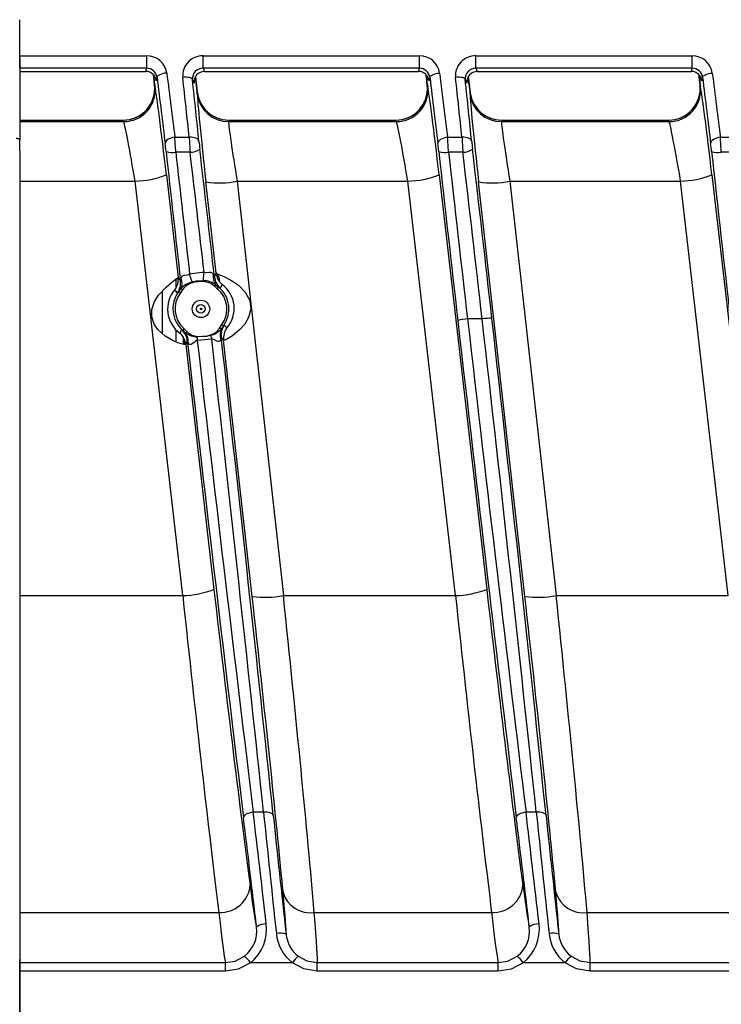
# Model space of a CAD drawing. Units: millimetres. Extents: x 5756 to 8134, y 2182 to 3864.
# Drawn here: x 6682 to 6782, y 3291 to 3432 of the extents above; entities that cross this region are included whole.
import ezdxf

# ---------------------------------------------------------------- set-up
doc = ezdxf.new("R2010")
doc.units = ezdxf.units.MM
doc.header["$LTSCALE"] = 2.5
doc.layers.add('SOLID', color=7, linetype='Continuous')

msp = doc.modelspace()

# ---------------------------------------------------------------- linework, layer by layer
at = {"layer": 'SOLID'}
for p, q in [((6681.686, 3426.551), (6681.686, 3431.72)), ((6681.686, 3426.551), (6699.831, 3426.551)), ((6681.686, 3424.773), (6681.686, 3426.551)), ((6681.686, 3426.201), (6681.686, 3414.5)), ((6699.831, 3426.551), (6699.831, 3424.773)), ((6707.902, 3426.551), (6738.831, 3426.551)), ((6707.902, 3424.773), (6707.902, 3426.551)), ((6738.831, 3424.773), (6738.831, 3426.551)), ((6746.902, 3426.551), (6777.831, 3426.551)), ((6746.902, 3424.773), (6746.902, 3426.551)), ((6777.831, 3424.773), (6777.831, 3426.551)), ((6699.831, 3424.773), (6681.686, 3424.773)), ((6681.686, 3424.315), (6699.73, 3424.315)), ((6699.73, 3424.315), (6699.831, 3424.773)), ((6738.831, 3424.773), (6707.902, 3424.773)), ((6707.902, 3424.773), (6708.107, 3424.315)), ((6708.107, 3424.315), (6738.73, 3424.315)), ((6738.73, 3424.315), (6738.831, 3424.773)), ((6777.831, 3424.773), (6746.902, 3424.773)), ((6746.902, 3424.773), (6747.107, 3424.315)), ((6747.107, 3424.315), (6777.73, 3424.315)), ((6777.73, 3424.315), (6777.831, 3424.773)), ((6700.969, 3422.365), (6700.799, 3423.866)), ((6700.799, 3423.866), (6700.963, 3422.423)), ((6701.329, 3423.48), (6701.219, 3422.984)), ((6706.618, 3422.646), (6706.39, 3423.154)), ((6706.829, 3423.6), (6707.084, 3421.356)), ((6707.078, 3421.41), (6706.829, 3423.6)), ((6739.969, 3422.365), (6739.799, 3423.866)), ((6739.97, 3422.555), (6739.972, 3423.655)), ((6740.329, 3423.48), (6740.219, 3422.984)), ((6745.618, 3422.646), (6745.39, 3423.154)), ((6745.731, 3423.41), (6745.925, 3422.555)), ((6745.829, 3423.6), (6746.084, 3421.356)), ((6778.969, 3422.365), (6778.799, 3423.866)), ((6778.97, 3422.555), (6778.972, 3423.655)), ((6779.329, 3423.48), (6779.219, 3422.984)), ((6700.963, 3422.423), (6701.034, 3422.09)), ((6739.987, 3422.308), (6740.034, 3422.09)), ((6778.987, 3422.308), (6779.034, 3422.09)), ((6707.082, 3421.077), (6707.078, 3421.41)), ((6746.082, 3421.077), (6746.078, 3421.403)), ((6746.128, 3421.073), (6746.078, 3421.403)), ((6681.686, 3417.361), (6696.519, 3417.361)), ((6682.286, 3417.361), (6696.48, 3417.361)), ((6696.563, 3417.152), (6696.519, 3417.361)), ((6711.55, 3417.361), (6711.553, 3417.152)), ((6711.55, 3417.361), (6735.519, 3417.361)), ((6711.573, 3417.361), (6735.48, 3417.361)), ((6735.563, 3417.152), (6735.519, 3417.361)), ((6750.55, 3417.361), (6750.553, 3417.152)), ((6750.55, 3417.361), (6774.519, 3417.361)), ((6750.573, 3417.361), (6774.48, 3417.361)), ((6774.563, 3417.152), (6774.519, 3417.361)), ((6681.686, 3417.152), (6696.563, 3417.152)), ((6711.553, 3417.152), (6735.563, 3417.152)), ((6750.553, 3417.152), (6774.563, 3417.152)), ((6681.686, 3412.965), (6681.686, 3414.5)), ((6703.873, 3414.905), (6705.924, 3414.905)), ((6742.873, 3414.905), (6744.924, 3414.905)), ((6781.873, 3414.905), (6783.924, 3414.905)), ((6681.686, 3412.965), (6681.686, 3297.846)), ((6706.048, 3412.781), (6704.005, 3412.781)), ((6745.048, 3412.781), (6743.005, 3412.781)), ((6784.048, 3412.781), (6782.005, 3412.781)), ((6702.66, 3409.523), (6704.344, 3394.855)), ((6741.66, 3409.523), (6748.464, 3350.259)), ((6780.66, 3409.523), (6787.464, 3350.259)), ((6681.686, 3408.624), (6698.189, 3408.624)), ((6704.993, 3349.361), (6698.189, 3408.624)), ((6709.759, 3395.485), (6708.303, 3408.51)), ((6712.774, 3408.624), (6719.396, 3349.361)), ((6712.774, 3408.624), (6737.189, 3408.624)), ((6743.993, 3349.361), (6737.189, 3408.624)), ((6753.925, 3349.246), (6747.303, 3408.51)), ((6751.774, 3408.624), (6758.396, 3349.361)), ((6751.774, 3408.624), (6776.189, 3408.624)), ((6782.993, 3349.361), (6776.189, 3408.624)), ((6704.044, 3393.359), (6704.044, 3394.619)), ((6704.07, 3393.407), (6704.07, 3394.638)), ((6709.928, 3393.25), (6709.539, 3393.607)), ((6709.753, 3393.814), (6710.117, 3393.483)), ((6710.31, 3394.183), (6710.31, 3394.205)), ((6702.061, 3392.887), (6702.061, 3386.863)), ((6704.444, 3392.834), (6704.723, 3393.237)), ((6704.977, 3393.084), (6704.68, 3392.649)), ((6710.243, 3387.611), (6710.568, 3388.133)), ((6710.808, 3387.953), (6710.507, 3387.476)), ((6747.813, 3388.936), (6745.715, 3388.936)), ((6704.044, 3385.651), (6704.044, 3387.371)), ((6704.07, 3385.64), (6704.07, 3387.344)), ((6705.402, 3386.904), (6705.002, 3387.306)), ((6705.061, 3386.351), (6705.061, 3385.307)), ((6705.196, 3387.535), (6705.631, 3387.094)), ((6710.833, 3385.875), (6710.504, 3386.354)), ((6705.234, 3385.275), (6705.234, 3386.033)), ((6705.443, 3385.281), (6709.464, 3350.259)), ((6709.143, 3386.017), (6707.072, 3385.838)), ((6714.925, 3349.246), (6710.833, 3385.875)), ((6681.686, 3349.361), (6704.993, 3349.361)), ((6719.396, 3349.361), (6743.993, 3349.361)), ((6758.396, 3349.361), (6782.993, 3349.361)), ((6716.553, 3318.374), (6715.081, 3318.374)), ((6755.553, 3318.374), (6754.081, 3318.374)), ((6681.686, 3304.062), (6710.162, 3304.062)), ((6723.813, 3304.062), (6749.162, 3304.062)), ((6762.813, 3304.062), (6788.162, 3304.062)), ((6681.686, 3297.846), (6681.686, 3284.361)), ((6681.686, 3296.885), (6681.686, 3297.337)), ((6681.686, 3296.885), (6711.114, 3296.885)), ((6681.686, 3295.644), (6681.686, 3296.885)), ((6711.114, 3295.644), (6711.114, 3296.885)), ((6720.68, 3296.861), (6714.667, 3296.861)), ((6724.234, 3295.644), (6724.234, 3296.885)), ((6724.234, 3296.885), (6750.114, 3296.885)), ((6750.114, 3295.644), (6750.114, 3296.885)), ((6759.68, 3296.861), (6753.667, 3296.861)), ((6763.234, 3295.644), (6763.234, 3296.885)), ((6763.234, 3296.885), (6789.114, 3296.885)), ((6681.686, 3273.077), (6681.686, 3295.644)), ((6711.114, 3295.644), (6681.686, 3295.644)), ((6750.114, 3295.644), (6724.234, 3295.644)), ((6789.114, 3295.644), (6763.234, 3295.644))]:
    msp.add_line(p, q, dxfattribs=at)
at = {"layer": 'SOLID', "flags": 128}
for points in [[(6702.72, 3424.094), (6702.445, 3424.056), (6702.181, 3424.001), (6701.939, 3423.932), (6701.727, 3423.851), (6701.554, 3423.762), (6701.427, 3423.668), (6701.351, 3423.573), (6701.329, 3423.48)], [(6706.39, 3423.154), (6706.35, 3423.239), (6706.263, 3423.316), (6706.13, 3423.381), (6705.956, 3423.433), (6705.749, 3423.469), (6705.514, 3423.488), (6705.261, 3423.489), (6704.999, 3423.473)], [(6740.329, 3423.48), (6740.351, 3423.573), (6740.427, 3423.668), (6740.554, 3423.762), (6740.727, 3423.851), (6740.939, 3423.932), (6741.181, 3424.001), (6741.445, 3424.056), (6741.72, 3424.094)], [(6745.39, 3423.154), (6745.35, 3423.239), (6745.263, 3423.316), (6745.13, 3423.381), (6744.956, 3423.433), (6744.749, 3423.469), (6744.514, 3423.488), (6744.261, 3423.489), (6743.999, 3423.473)], [(6779.329, 3423.48), (6779.351, 3423.573), (6779.427, 3423.668), (6779.554, 3423.762), (6779.727, 3423.851), (6779.939, 3423.932), (6780.181, 3424.001), (6780.445, 3424.056), (6780.72, 3424.094)], [(6681.186, 3414.767), (6681.284, 3414.762), (6681.377, 3414.747), (6681.464, 3414.722), (6681.54, 3414.689), (6681.602, 3414.648), (6681.648, 3414.602), (6681.676, 3414.552), (6681.686, 3414.5)], [(6703.873, 3414.905), (6703.594, 3414.865), (6703.326, 3414.796), (6703.08, 3414.702), (6702.867, 3414.585), (6702.694, 3414.452), (6702.57, 3414.306), (6702.498, 3414.155), (6702.482, 3414.004)], [(6707.315, 3414.319), (6707.271, 3414.453), (6707.181, 3414.576), (6707.046, 3414.685), (6706.873, 3414.776), (6706.666, 3414.845), (6706.434, 3414.891), (6706.183, 3414.911), (6705.924, 3414.905)], [(6742.873, 3414.905), (6742.594, 3414.865), (6742.326, 3414.796), (6742.08, 3414.702), (6741.867, 3414.585), (6741.694, 3414.452), (6741.57, 3414.306), (6741.498, 3414.155), (6741.482, 3414.004)], [(6746.315, 3414.319), (6746.271, 3414.453), (6746.181, 3414.576), (6746.046, 3414.685), (6745.873, 3414.776), (6745.666, 3414.845), (6745.434, 3414.891), (6745.183, 3414.911), (6744.924, 3414.905)], [(6781.873, 3414.905), (6781.594, 3414.865), (6781.326, 3414.796), (6781.08, 3414.702), (6780.867, 3414.585), (6780.694, 3414.452), (6780.57, 3414.306), (6780.498, 3414.155), (6780.482, 3414.004)], [(6705.443, 3385.281), (6705.412, 3385.26), (6705.152, 3385.283), (6704.598, 3385.43), (6703.645, 3385.808), (6702.485, 3386.48), (6701.426, 3387.438), (6700.929, 3388.169), (6700.57, 3389.236), (6700.578, 3390.261), (6700.959, 3391.41), (6701.535, 3392.323), (6702.619, 3393.486), (6703.413, 3394.147), (6703.879, 3394.498), (6704.214, 3394.744), (6704.344, 3394.855)], [(6704.344, 3394.855), (6704.643, 3394.418), (6704.682, 3394.362)], [(6704.797, 3394.768), (6704.882, 3394.968), (6704.977, 3395.082), (6705.196, 3395.19), (6705.262, 3395.203), (6705.641, 3395.235), (6705.851, 3395.29), (6705.975, 3395.362)], [(6705.975, 3395.362), (6707.746, 3395.619), (6708.05, 3395.602)], [(6706.338, 3394.223), (6706.296, 3394.356), (6706.253, 3394.493), (6706.208, 3394.633), (6706.163, 3394.776), (6706.116, 3394.92), (6706.07, 3395.067), (6706.023, 3395.214), (6705.975, 3395.362)], [(6707.95, 3394.409), (6707.961, 3394.548), (6707.973, 3394.692), (6707.986, 3394.838), (6707.998, 3394.988), (6708.011, 3395.139), (6708.024, 3395.293), (6708.037, 3395.447), (6708.05, 3395.602)], [(6708.05, 3395.602), (6708.254, 3395.55), (6708.411, 3395.554), (6708.786, 3395.611), (6709.007, 3395.592), (6709.09, 3395.558), (6709.28, 3395.383), (6709.334, 3395.295)], [(6709.538, 3394.925), (6709.717, 3395.379), (6709.759, 3395.485)], [(6709.759, 3395.485), (6709.869, 3395.425), (6710.284, 3395.246), (6710.89, 3394.976), (6711.991, 3394.402), (6712.969, 3393.736), (6713.935, 3392.779), (6714.59, 3391.557), (6714.722, 3390.317), (6714.41, 3389.137), (6713.858, 3388.193), (6713.173, 3387.404), (6712.098, 3386.513), (6711.383, 3386.072), (6710.998, 3385.893), (6710.833, 3385.875)], [(6710.134, 3395.025), (6710.103, 3395.011), (6710.064, 3394.994), (6710.018, 3394.973), (6709.966, 3394.949), (6709.908, 3394.923), (6709.892, 3394.916)], [(6710.31, 3394.205), (6710.257, 3394.664), (6710.134, 3395.025)], [(6706.338, 3394.223), (6706.923, 3394.367), (6707.95, 3394.409)], [(6706.382, 3394.09), (6706.376, 3394.107), (6706.371, 3394.125), (6706.365, 3394.142), (6706.36, 3394.159), (6706.354, 3394.175), (6706.349, 3394.192), (6706.343, 3394.208), (6706.338, 3394.223)], [(6707.938, 3394.27), (6706.627, 3394.162), (6706.382, 3394.09)], [(6707.938, 3394.27), (6707.939, 3394.288), (6707.941, 3394.306), (6707.942, 3394.324), (6707.944, 3394.342), (6707.945, 3394.359), (6707.947, 3394.376), (6707.948, 3394.393), (6707.95, 3394.409)], [(6709.753, 3393.814), (6709.744, 3393.805), (6709.729, 3393.79), (6709.708, 3393.77), (6709.681, 3393.744), (6709.65, 3393.714), (6709.615, 3393.68), (6709.578, 3393.644), (6709.539, 3393.607)], [(6710.117, 3393.483), (6710.112, 3393.477), (6710.1, 3393.463), (6710.083, 3393.441), (6710.059, 3393.412), (6710.031, 3393.377), (6709.999, 3393.337), (6709.964, 3393.294), (6709.928, 3393.25)], [(6710.337, 3393.361), (6710.223, 3393.414), (6710.117, 3393.483)], [(6710.615, 3393.871), (6710.38, 3393.438), (6710.337, 3393.361)], [(6704.256, 3392.664), (6703.954, 3393.004), (6703.874, 3393.095)], [(6704.68, 3392.649), (6704.635, 3392.684), (6704.591, 3392.718), (6704.551, 3392.75), (6704.516, 3392.778), (6704.486, 3392.801), (6704.464, 3392.818), (6704.45, 3392.829), (6704.444, 3392.834)], [(6704.977, 3393.084), (6704.932, 3393.111), (6704.887, 3393.138), (6704.846, 3393.163), (6704.809, 3393.185), (6704.777, 3393.204), (6704.751, 3393.22), (6704.733, 3393.231), (6704.723, 3393.237)], [(6710.808, 3387.953), (6710.802, 3387.958), (6710.787, 3387.969), (6710.764, 3387.986), (6710.734, 3388.008), (6710.698, 3388.035), (6710.658, 3388.066), (6710.614, 3388.099), (6710.568, 3388.133)], [(6710.932, 3388.056), (6711.233, 3387.717), (6711.304, 3387.636)], [(6704.594, 3386.889), (6704.829, 3387.32), (6704.861, 3387.377)], [(6704.861, 3387.377), (6704.98, 3387.321), (6705.002, 3387.306)], [(6705.196, 3387.535), (6705.159, 3387.491), (6705.124, 3387.449), (6705.091, 3387.41), (6705.061, 3387.376), (6705.037, 3387.347), (6705.019, 3387.326), (6705.007, 3387.312), (6705.002, 3387.306)], [(6705.631, 3387.094), (6705.59, 3387.059), (6705.55, 3387.026), (6705.513, 3386.995), (6705.479, 3386.968), (6705.451, 3386.944), (6705.428, 3386.925), (6705.412, 3386.911), (6705.402, 3386.904)], [(6708.991, 3386.584), (6708.412, 3386.421), (6707.117, 3386.369)], [(6707.117, 3386.369), (6707.118, 3386.374), (6707.118, 3386.379), (6707.119, 3386.385), (6707.12, 3386.39), (6707.12, 3386.396), (6707.121, 3386.401), (6707.122, 3386.407), (6707.122, 3386.412)], [(6707.122, 3386.412), (6708.544, 3386.499), (6708.973, 3386.632)], [(6708.991, 3386.584), (6708.989, 3386.59), (6708.987, 3386.596), (6708.984, 3386.602), (6708.982, 3386.608), (6708.98, 3386.614), (6708.978, 3386.62), (6708.975, 3386.626), (6708.973, 3386.632)], [(6710.507, 3387.476), (6710.496, 3387.481), (6710.477, 3387.491), (6710.451, 3387.504), (6710.418, 3387.521), (6710.379, 3387.541), (6710.336, 3387.563), (6710.29, 3387.587), (6710.243, 3387.611)], [(6705.655, 3385.818), (6705.476, 3385.364), (6705.443, 3385.281)], [(6707.072, 3385.838), (6707.016, 3385.851), (6706.959, 3385.844), (6706.883, 3385.805), (6706.622, 3385.572), (6706.365, 3385.365), (6706.202, 3385.289), (6706.049, 3385.281), (6705.934, 3385.337), (6705.798, 3385.519)], [(6710.429, 3386.027), (6710.361, 3385.853), (6710.285, 3385.767), (6710.153, 3385.713), (6710.041, 3385.713), (6709.791, 3385.79), (6709.711, 3385.828), (6709.293, 3386.032), (6709.225, 3386.04), (6709.157, 3386.024), (6709.143, 3386.017)], [(6715.081, 3318.374), (6714.804, 3318.334), (6714.538, 3318.272), (6714.294, 3318.191), (6714.081, 3318.092), (6713.909, 3317.981), (6713.783, 3317.862), (6713.709, 3317.739), (6713.69, 3317.617)], [(6717.944, 3317.932), (6717.902, 3318.04), (6717.813, 3318.138), (6717.68, 3318.224), (6717.506, 3318.293), (6717.299, 3318.345), (6717.065, 3318.376), (6716.814, 3318.386), (6716.553, 3318.374)], [(6754.081, 3318.374), (6753.804, 3318.334), (6753.538, 3318.272), (6753.294, 3318.191), (6753.081, 3318.092), (6752.909, 3317.981), (6752.783, 3317.862), (6752.709, 3317.739), (6752.69, 3317.617)], [(6756.944, 3317.932), (6756.902, 3318.04), (6756.813, 3318.138), (6756.68, 3318.224), (6756.506, 3318.293), (6756.299, 3318.345), (6756.065, 3318.376), (6755.814, 3318.386), (6755.553, 3318.374)], [(6711.114, 3296.885), (6712.504, 3297.107), (6713.824, 3297.801)], [(6721.523, 3297.801), (6722.761, 3297.135), (6724.234, 3296.885)], [(6750.114, 3296.885), (6751.504, 3297.107), (6752.824, 3297.801)], [(6760.523, 3297.801), (6761.761, 3297.135), (6763.234, 3296.885)], [(6714.667, 3296.861), (6712.937, 3295.939), (6711.114, 3295.644)], [(6724.234, 3295.644), (6722.303, 3295.976), (6720.68, 3296.861)], [(6753.667, 3296.861), (6751.937, 3295.939), (6750.114, 3295.644)], [(6763.234, 3295.644), (6761.303, 3295.976), (6759.68, 3296.861)]]:
    msp.add_lwpolyline(points, dxfattribs=at)
at = {"layer": 'SOLID'}
for radius in [1.25, 0.616, 0.116]:
    msp.add_circle((6707.6, 3390.361), radius, dxfattribs=at)
for centre, radius, start, end in [((6699.877, 3423.678), 2.873, 8.32695, 90.91929), ((6707.839, 3423.702), 2.85, 88.74494, 184.61959), ((6738.877, 3423.678), 2.873, 8.32688, 90.91932), ((6746.839, 3423.702), 2.85, 88.74492, 184.61958), ((6777.877, 3423.678), 2.873, 8.32701, 90.91919), ((6699.842, 3423.271), 1.502, 7.98922, 90.43233), ((6707.879, 3423.279), 1.494, 89.12069, 184.78323), ((6738.842, 3423.271), 1.502, 7.98928, 90.43228), ((6746.879, 3423.279), 1.494, 89.12082, 184.78296), ((6777.842, 3423.271), 1.502, 7.98932, 90.43223), ((6696.567, 3421.641), 4.489, 269.94541, 5.74179), ((6735.567, 3421.641), 4.489, 269.94539, 5.74178), ((6735.346, 3421.949), 4.655, 349.14394, 4.42093), ((6774.567, 3421.641), 4.489, 269.94541, 5.74181), ((6774.346, 3421.949), 4.655, 349.14434, 4.42052), ((6711.522, 3421.625), 4.473, 187.03855, 270.39649), ((6750.522, 3421.625), 4.473, 187.03863, 270.39649), ((6706.123, 3415.113), 2.333, 268.16888, 304.34645), ((6745.123, 3415.113), 2.333, 268.16874, 304.34663), ((6703.447, 3414.935), 2.225, 248.01997, 284.53492), ((6742.447, 3414.935), 2.225, 248.01998, 284.53491), ((6781.447, 3414.935), 2.225, 248.01982, 284.53506), ((6697.695, 3422.651), 14.036, 272.01602, 290.71418), ((6736.695, 3422.651), 14.036, 272.01602, 290.71418), ((6775.695, 3422.651), 14.036, 272.01605, 290.71411), ((6710.194, 3422.062), 13.684, 262.05852, 280.8688), ((6749.194, 3422.062), 13.684, 262.05852, 280.8688), ((6701.86, 3394.575), 2.5, 323.698, 6.425), ((6702.314, 3395.257), 2.531, 339.29138, 348.85874), ((6702.811, 3394.097), 2.097, 335.76734, 18.65448), ((6711.425, 3395.086), 2.101, 174.30656, 217.2707), ((6711.162, 3396.06), 1.981, 202.72319, 214.93479), ((6712.021, 3395.208), 2.499, 186.5007, 227.65728), ((6712.242, 3395.768), 2.5, 186.50073, 229.37379), ((6708.318, 3394.209), 1.991, 24.19947, 40.83653), ((6702.198, 3394.083), 2.499, 325.41709, 6.42456), ((6707.216, 3390.97), 3.37, 105.09627, 137.7193), ((6707.017, 3391.72), 2.454, 105.00802, 146.2336), ((6707.766, 3391.588), 2.687, 48.70236, 86.33521), ((6707.895, 3391.215), 3.194, 54.43537, 89.02273), ((6707.6, 3390.361), 4.01, 323.10931, 51.13693), ((6710.079, 3394.131), 0.242, 17.8752, 64.31935), ((6710.107, 3394.127), 0.209, 16.14742, 58.91995), ((6708.097, 3390.437), 4.258, 318.86915, 53.74417), ((6707.053, 3390.319), 4.22, 138.86783, 234.3701), ((6707.6, 3390.361), 4.01, 141.92002, 229.61441), ((6707.6, 3390.361), 3.71, 141.92002, 229.61441), ((6703.948, 3393.194), 0.613, 300.15695, 324.0358), ((6707.6, 3390.361), 3.71, 323.10931, 51.13693), ((6712.987, 3386.633), 2.499, 145.30053, 186.42459), ((6711.115, 3387.708), 0.393, 117.58396, 141.31542), ((6746.231, 3381.383), 7.57, 93.90538, 104.58619), ((6748.981, 3381.568), 7.459, 88.28823, 99.00896), ((6702.959, 3384.998), 2.5, 6.50059, 49.14559), ((6703.171, 3385.535), 2.499, 6.50092, 47.47335), ((6703.582, 3385.635), 2.218, 356.99545, 34.87028), ((6707.321, 3390.039), 3.676, 238.53002, 266.8098), ((6707.379, 3388.948), 2.549, 226.69399, 264.21632), ((6262.97, 3423.924), 445.732, 355.09832, 355.16674), ((6708.311, 3388.804), 2.27, 286.95287, 328.31439), ((6708.251, 3389.576), 3.083, 283.89862, 317.04926), ((6850.836, 3424.266), 146.765, 194.87762, 195.10669), ((6712.559, 3386.639), 2.216, 157.80782, 196.03902), ((6726.273, 3382.595), 16.211, 166.59391, 167.77951), ((6713.316, 3386.154), 2.5, 143.63234, 186.42494), ((6709.552, 3387.5), 4.245, 203.34855, 207.82321), ((6704.499, 3363.388), 14.036, 272.01636, 290.71401), ((6743.499, 3363.388), 14.036, 272.01632, 290.71405), ((6716.816, 3362.799), 13.684, 262.05867, 280.86845), ((6755.816, 3362.799), 13.684, 262.05867, 280.86845), ((6710.422, 3308.277), 4.223, 266.46717, 355.53735), ((6749.422, 3308.277), 4.223, 266.46719, 355.53735), ((6723.2, 3308.023), 4.008, 195.7373, 278.79664), ((6762.2, 3308.023), 4.008, 195.73736, 278.79662), ((6711.063, 3301.391), 4.529, 307.56076, 7.2837), ((6710.874, 3301.661), 6.118, 308.31556, 7.01149), ((6716.847, 3300.312), 2.098, 87.27192, 127.97979), ((6750.063, 3301.391), 4.529, 307.55836, 7.28601), ((6749.874, 3301.661), 6.118, 308.31562, 7.01142), ((6755.847, 3300.312), 2.098, 87.27182, 127.97989), ((6718.931, 3298.943), 2.158, 67.05507, 104.75014), ((6724.421, 3301.641), 6.07, 185.77466, 231.94566), ((6724.279, 3301.397), 4.531, 185.91633, 232.5331), ((6757.931, 3298.943), 2.158, 67.05533, 104.74993), ((6763.421, 3301.641), 6.07, 185.77478, 231.94555), ((6763.279, 3301.397), 4.531, 185.91618, 232.53314), ((6710.865, 3294.298), 4.585, 33.98278, 49.81724), ((6724.443, 3294.333), 4.534, 130.09577, 146.11579), ((6749.865, 3294.298), 4.585, 33.98284, 49.81744), ((6763.443, 3294.333), 4.534, 130.09598, 146.11534)]:
    msp.add_arc(centre, radius, start, end, dxfattribs=at)
for centre, major_axis, ratio, start_param, end_param in [((6699.729, 3422.813), (-0.325, -1.466), 0.9985622, 1.9024118, 3.3596657), ((6708.108, 3422.813), (-0.615, 1.371), 0.9983546, 5.8622198, 7.5447202), ((6738.729, 3422.813), (-0.325, -1.466), 0.9985622, 1.9024118, 3.3596657), ((6747.108, 3422.813), (-0.615, 1.371), 0.9983546, 5.8622198, 7.5447202), ((6777.729, 3422.813), (-0.325, -1.466), 0.9985622, 1.9024118, 3.3596657), ((6700.384, 3438.625), (-5.258, 46.4), 0.0173441, 1.9013224, 2.1281526), ((6701.775, 3438.782), (-5.258, 45), 0.0178694, 1.9011999, 2.12803), ((6702.444, 3438.782), (-5.258, 45), 0.0178694, 4.1509797, 4.3631604), ((6703.835, 3438.94), (-5.258, 46.4), 0.0173441, 4.1511022, 4.363283), ((6739.384, 3438.625), (-5.258, 46.4), 0.0173441, 1.9013224, 2.1281526), ((6740.775, 3438.782), (-5.258, 45), 0.0178694, 1.9011999, 2.12803), ((6741.444, 3438.782), (-5.258, 45), 0.0178694, 4.1509797, 4.3631604), ((6742.835, 3438.94), (-5.258, 46.4), 0.0173441, 4.1511022, 4.363283), ((6778.384, 3438.625), (-5.258, 46.4), 0.0173441, 1.9013224, 2.1281526), ((6779.775, 3438.782), (-5.258, 45), 0.0178694, 1.9011999, 2.12803), ((6696.48, 3421.861), (-4.517, 0), 0.9961462, 1.5707963, 3.2539573), ((6696.489, 3421.93), (0.952, -4.472), 0.9841354, 6.0766485, 7.7554539), ((6702.553, 3408.302), (-1.586, 14), 0.0173441, 4.7976902, 6.1066871), ((6735.48, 3421.861), (-4.517, 0), 0.9961462, 1.5707963, 3.2539573), ((6740.142, 3421.073), (-0.17, 1.5), 0.0173441, 0.1498359, 0.6010048), ((6741.553, 3408.302), (-1.586, 14), 0.0173441, 4.7976902, 6.1066871), ((6746.089, 3421.073), (-0.17, 1.5), 0.0173441, 4.9326635, 6.1294188), ((6774.48, 3421.861), (-4.517, 0), 0.9961462, 1.5707963, 3.2539573), ((6779.142, 3421.073), (-0.17, 1.5), 0.0173441, 0.1498359, 0.6010048), ((6780.553, 3408.302), (-1.586, 14), 0.0173441, 4.7976902, 6.1066871), ((6711.548, 3421.93), (-0.062, 4.569), 0.984805, 1.6714616, 3.1281501), ((6708.687, 3407.29), (-1.586, 14), 0.0173441, 0.1725677, 1.4815646), ((6711.573, 3421.861), (4.517, 0), 0.9961462, 3.2539573, 4.712389), ((6735.489, 3421.93), (0.952, -4.472), 0.9841354, 6.0766485, 7.4586866), ((6747.687, 3407.29), (-1.586, 14), 0.0173441, 0.1725677, 1.4815646), ((6750.573, 3421.861), (4.517, 0), 0.9961462, 3.2539573, 4.712389), ((6750.548, 3421.93), (-0.062, 4.569), 0.984805, 1.746112, 3.1281501), ((6774.489, 3421.93), (0.952, -4.472), 0.9841354, 6.0766485, 7.4586866), ((6698.082, 3407.796), (-1.587, 9.5), 0.0251855, 4.7954484, 6.1044454), ((6713.157, 3407.796), (-1.587, 9.5), 0.0251855, 0.1703259, 1.4793228), ((6737.082, 3407.796), (-1.587, 9.5), 0.0251855, 4.7954484, 6.1044454), ((6752.157, 3407.796), (-1.587, 9.5), 0.0251855, 0.1703259, 1.4793228), ((6776.082, 3407.796), (-1.587, 9.5), 0.0251855, 4.7954484, 6.1044454), ((6703.946, 3413.313), (-0.181, 3), 0.0093348, 4.5337057, 5.2711465), ((6706.044, 3413.313), (-0.181, 3), 0.0093348, 1.0109108, 1.7483516), ((6742.946, 3413.313), (-0.181, 3), 0.0093348, 4.5337057, 5.2711465), ((6745.044, 3413.313), (-0.181, 3), 0.0093348, 1.0109108, 1.7483516), ((6781.946, 3413.313), (-0.181, 3), 0.0093348, 4.5337057, 5.2711465), ((6702.555, 3413.155), (-0.181, 1.6), 0.0173441, 4.5323044, 5.2697452), ((6707.435, 3413.47), (-0.181, 1.6), 0.0173441, 1.0095096, 1.7469503), ((6707.736, 3394.274), (-12.095, 106.742), 0.0173441, 4.7165209, 4.888543), ((6741.555, 3413.155), (-0.181, 1.6), 0.0173441, 4.5323044, 5.2697452), ((6746.435, 3413.47), (-0.181, 1.6), 0.0173441, 1.0095096, 1.7469503), ((6746.736, 3394.274), (-12.095, 106.742), 0.0173441, 4.6612176, 4.888543), ((6780.555, 3413.155), (-0.181, 1.6), 0.0173441, 4.5323044, 5.2697452), ((6706.602, 3393.959), (-12.095, 106.742), 0.0173441, 1.3907118, 1.5650562), ((6707.993, 3394.117), (-12.095, 105.342), 0.0175686, 1.3906599, 1.5569583), ((6706.345, 3394.117), (-12.095, 105.342), 0.0175686, 4.7244694, 4.8884911), ((6745.602, 3393.959), (-12.095, 106.742), 0.0173441, 1.3907118, 1.6180372), ((6746.993, 3394.117), (-12.095, 105.342), 0.0175686, 1.3906599, 1.6179853), ((6745.345, 3394.117), (-12.095, 105.342), 0.0175686, 4.6611656, 4.8884911), ((6784.602, 3393.959), (-12.095, 106.742), 0.0173441, 1.3907118, 1.6180372), ((6746.572, 3397.941), (-21.268, 187.7), 0.0173441, 1.6180372, 2.0110426), ((6747.963, 3398.099), (-21.269, 186.3), 0.0174711, 1.6180079, 2.0110133), ((6743.474, 3398.099), (-21.269, 186.3), 0.0174711, 4.2681829, 4.6611883), ((6744.865, 3398.256), (-21.268, 187.7), 0.0173441, 4.2682121, 4.6612176), ((6705.865, 3398.256), (-21.268, 187.7), 0.0173441, 4.2682121, 4.6469675), ((6707.572, 3397.941), (-21.268, 187.7), 0.0173441, 1.6334656, 2.0110426), ((6708.963, 3398.099), (-21.269, 186.3), 0.0174711, 1.6346613, 2.0110133), ((6704.474, 3398.099), (-21.269, 186.3), 0.0174711, 4.2681829, 4.6454965), ((6709.95, 3355.813), (-7.22, 63.72), 0.0173441, 1.6560975, 2.4186496), ((6748.95, 3355.813), (-7.22, 63.72), 0.0173441, 1.6560975, 2.4186496), ((6705.479, 3355.307), (-7.22, 68.22), 0.0162263, 1.6563455, 2.4188976), ((6713.181, 3354.8), (-7.22, 63.72), 0.0173441, 3.8606052, 4.6231572), ((6717.652, 3355.307), (-7.22, 68.22), 0.0162263, 3.8608532, 4.6234053), ((6744.479, 3355.307), (-7.22, 68.22), 0.0162263, 1.6563455, 2.4188976), ((6752.181, 3354.8), (-7.22, 63.72), 0.0173441, 3.8606052, 4.6231572), ((6756.652, 3355.307), (-7.22, 68.22), 0.0162263, 3.8608532, 4.6234053), ((6715.96, 3287.826), (-7.888, 69.614), 0.0173441, 4.914954, 5.1526353), ((6717.351, 3287.984), (-7.888, 71.014), 0.0170106, 4.9150298, 5.1527111), ((6721.033, 3287.984), (-7.888, 71.014), 0.0170106, 1.1266953, 1.3841495), ((6722.424, 3288.141), (-7.888, 69.614), 0.0173441, 1.1266195, 1.3840737), ((6754.96, 3287.826), (-7.888, 69.614), 0.0173441, 4.914954, 5.1526353), ((6756.351, 3287.984), (-7.888, 71.014), 0.0170106, 4.9150298, 5.1527111), ((6760.033, 3287.984), (-7.888, 71.014), 0.0170106, 1.1266953, 1.3841495), ((6761.424, 3288.141), (-7.888, 69.614), 0.0173441, 1.1266195, 1.3840737), ((6712.837, 3326.307), (-2.769, 24.44), 0.0173441, 2.4186496, 3.0498552), ((6751.837, 3326.307), (-2.769, 24.44), 0.0173441, 2.4186496, 3.0498552), ((6716.979, 3325.294), (-2.769, 24.44), 0.0173441, 3.2184673, 3.8606052), ((6755.979, 3325.294), (-2.769, 24.44), 0.0173441, 3.2184673, 3.8606052), ((6708.366, 3325.8), (-2.769, 28.94), 0.0147006, 2.4192083, 3.0991271), ((6721.45, 3325.8), (-2.769, 28.94), 0.0147006, 3.181245, 3.8611638), ((6747.366, 3325.8), (-2.769, 28.94), 0.0147006, 2.4192083, 3.0991271), ((6760.45, 3325.8), (-2.769, 28.94), 0.0147006, 3.181245, 3.8611638)]:
    msp.add_ellipse(centre, major_axis=major_axis, ratio=ratio, start_param=start_param, end_param=end_param, dxfattribs=at)

doc.saveas('drawing.dxf')
